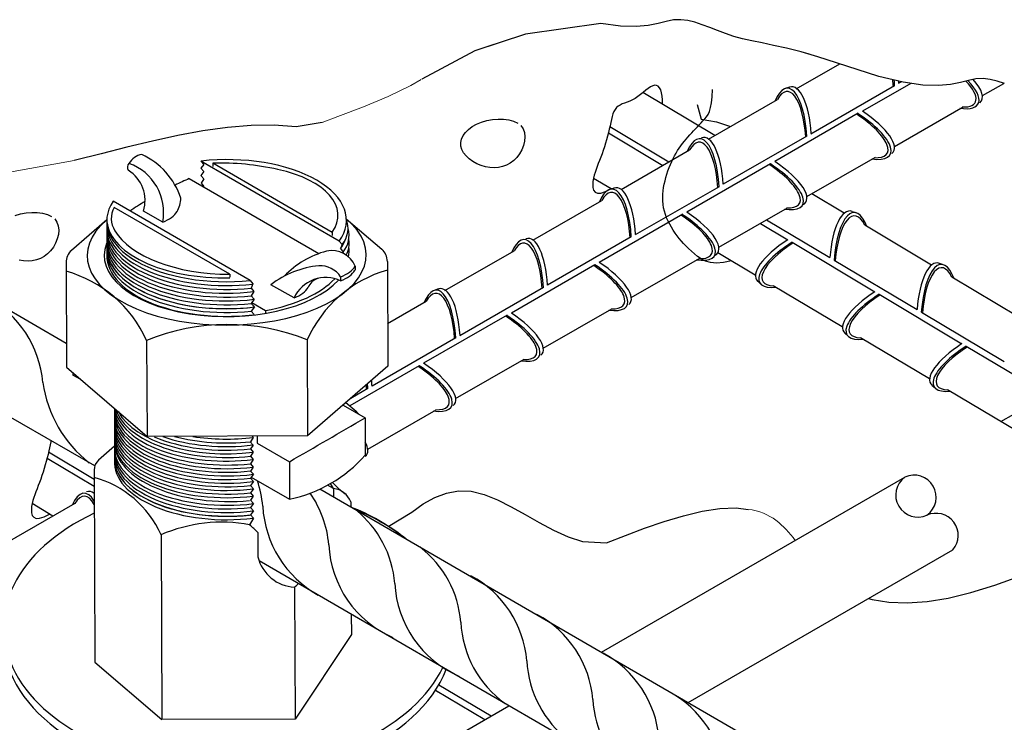
# Model space of a CAD drawing. Units: millimetres. Extents: x 0 to 210, y 0 to 297.
# Drawn here: x 102 to 106, y 172 to 176 of the extents above; entities that cross this region are included whole.
import ezdxf

# ---------------------------------------------------------------- set-up
doc = ezdxf.new("R2010")
doc.units = ezdxf.units.MM
for name, color, linetype in [('C01', 1, 'Continuous'), ('C02', 2, 'Continuous'), ('C025', 42, 'Continuous'), ('C03', 3, 'Continuous'), ('C06', 6, 'Continuous')]:
    doc.layers.add(name, color=color, linetype=linetype)

msp = doc.modelspace()

# ---------------------------------------------------------------- linework, layer by layer
at = {"layer": 'C01', "lineweight": 0}
for p, q in [((103.7191, 175.2784), (103.7648, 175.3052)), ((103.6194, 175.2299), (103.7191, 175.2784)), ((103.5123, 175.1852), (103.6194, 175.2299)), ((103.3993, 175.1432), (103.5123, 175.1852)), ((103.3302, 175.1162), (103.3993, 175.1432)), ((101.9591, 174.898), (102.2426, 174.9491))]:
    msp.add_line(p, q, dxfattribs=at)
at = {"layer": 'C01'}
for p, q in [((103.3744, 174.6342), (102.8501, 174.9373)), ((102.8501, 174.9373), (102.8501, 174.9238)), ((102.9251, 174.4508), (102.418, 174.744)), ((103.3744, 174.6345), (103.3744, 174.621)), ((102.9251, 174.4508), (102.9251, 174.4372))]:
    msp.add_line(p, q, dxfattribs=at)
for points in [[(105.5875, 175.379), (105.5052, 175.4054), (105.4325, 175.4262), (105.3684, 175.4423), (105.3116, 175.4551), (105.2611, 175.4656), (105.2158, 175.4748), (105.1746, 175.484), (105.1362, 175.4943), (105.0997, 175.5064), (105.0648, 175.5197), (105.0311, 175.5331), (104.9984, 175.5456), (104.9664, 175.5563), (104.935, 175.564), (104.9038, 175.5677), (104.8726, 175.5665), (104.8405, 175.56), (104.8047, 175.5507), (104.7616, 175.542), (104.7077, 175.5371), (104.6395, 175.5392), (104.5536, 175.5516), (104.2233, 175.5041), (104.0003, 175.4307)], [(105.4672, 175.4162), (105.4325, 175.4262), (105.3684, 175.4423), (105.3116, 175.4551), (105.2611, 175.4656), (105.2158, 175.4748), (105.1746, 175.484), (105.1362, 175.4943), (105.0997, 175.5064), (105.0648, 175.5197), (105.0311, 175.5331), (104.9984, 175.5456), (104.9664, 175.5563), (104.935, 175.564), (104.9038, 175.5677), (104.8726, 175.5665), (104.8405, 175.56), (104.8047, 175.5507), (104.7616, 175.542), (104.7077, 175.5371), (104.6395, 175.5392), (104.5536, 175.5516), (104.2233, 175.5041), (104.0003, 175.4307)], [(104.0868, 175.4592), (104.0839, 175.4589), (104.0003, 175.4307), (103.7675, 175.307)], [(106.3248, 175.2871), (106.2929, 175.2977), (106.2614, 175.3054), (106.2302, 175.3092), (106.199, 175.3079), (106.167, 175.3014), (106.1312, 175.2922), (106.0881, 175.2834), (106.0342, 175.2785), (105.966, 175.2806), (105.88, 175.293), (105.7727, 175.319), (105.5875, 175.379)], [(104.8238, 175.1962), (104.8239, 175.2156), (104.8226, 175.2327), (104.8199, 175.2474), (104.816, 175.2596), (104.811, 175.269), (104.8048, 175.2757), (104.7977, 175.2795), (104.7897, 175.2802), (104.7808, 175.2779), (104.7712, 175.2729), (104.761, 175.266), (104.7502, 175.2577), (104.7391, 175.2486), (104.7275, 175.2392), (104.7158, 175.2303), (104.7039, 175.2223), (104.6919, 175.2158), (104.6802, 175.2105), (104.6687, 175.2059), (104.6576, 175.2018), (104.6473, 175.1977), (104.6377, 175.1932), (104.6291, 175.188), (104.6217, 175.1816), (104.6155, 175.1738), (104.6104, 175.1646), (104.6062, 175.1541), (104.6027, 175.1425), (104.5995, 175.1299), (104.5966, 175.1164), (104.5937, 175.1022), (104.5905, 175.0875), (104.5869, 175.0723), (104.5829, 175.0568), (104.5785, 175.0411), (104.5739, 175.0253), (104.5689, 175.0097), (104.5638, 174.9942), (104.5584, 174.9791), (104.553, 174.9645), (104.5475, 174.9504), (104.5421, 174.9368), (104.537, 174.9236), (104.5321, 174.9105), (104.5277, 174.8976), (104.5239, 174.8846), (104.5209, 174.8714), (104.5187, 174.8579), (104.5177, 174.8442), (104.5184, 174.8311), (104.5215, 174.8198), (104.5278, 174.8112), (104.5381, 174.8065), (104.553, 174.8068), (104.5732, 174.8131), (104.5974, 174.8255)], [(103.3302, 175.1162), (103.2159, 175.0973), (103.1201, 175.1047), (103.0195, 175.1037), (102.9151, 175.0951), (102.8075, 175.08), (102.6976, 175.0595), (102.5859, 175.035), (102.4733, 175.0079), (102.3604, 174.9792), (102.2479, 174.9505), (102.2426, 174.9491)], [(104.2027, 175.1028), (104.2127, 175.0886), (104.2184, 175.0722), (104.2203, 175.0541), (104.2187, 175.035), (104.2139, 175.0157), (104.2065, 174.9968), (104.1966, 174.979), (104.1847, 174.9629), (104.1711, 174.9492), (104.156, 174.938), (104.1397, 174.9292), (104.1224, 174.9229), (104.1042, 174.919), (104.0855, 174.9175), (104.0664, 174.9185), (104.0471, 174.9219), (104.028, 174.9276), (104.0094, 174.9356), (103.9919, 174.9454), (103.976, 174.9568), (103.9622, 174.9695), (103.951, 174.9833), (103.9429, 174.9979), (103.9385, 175.013), (103.9382, 175.0284), (103.9417, 175.0437), (103.9488, 175.0587), (103.9593, 175.073), (103.9729, 175.0864), (103.9893, 175.0985), (104.0083, 175.1091), (104.0296, 175.1179), (104.0528, 175.1246), (104.0772, 175.1291), (104.102, 175.1312), (104.1263, 175.1309), (104.1494, 175.128), (104.1704, 175.1224), (104.1884, 175.114)], [(101.9838, 174.7084), (102.007, 174.7151), (102.0314, 174.7196), (102.0562, 174.7217), (102.0805, 174.7214), (102.1036, 174.7185), (102.1245, 174.7129), (102.1426, 174.7045)], [(102.1569, 174.6933), (102.1668, 174.6791), (102.1726, 174.6627), (102.1744, 174.6446), (102.1728, 174.6255), (102.1681, 174.6062), (102.1606, 174.5873), (102.1508, 174.5695), (102.1388, 174.5534), (102.1252, 174.5397), (102.1102, 174.5285), (102.0939, 174.5197), (102.0765, 174.5134), (102.0584, 174.5095), (102.0397, 174.508), (102.0206, 174.509), (102.0013, 174.5124)], [(102.1411, 173.7195), (102.1397, 173.7148), (102.1365, 173.7022), (102.1336, 173.6888), (102.1307, 173.6746), (102.1275, 173.6598), (102.1239, 173.6446), (102.1199, 173.6291), (102.1155, 173.6134), (102.1109, 173.5977), (102.1059, 173.582), (102.1008, 173.5666), (102.0955, 173.5515), (102.09, 173.5368), (102.0846, 173.5228), (102.0792, 173.5092), (102.074, 173.4959), (102.0691, 173.4829), (102.0647, 173.4699), (102.0609, 173.4569), (102.0579, 173.4438), (102.0557, 173.4303), (102.0547, 173.4165), (102.0554, 173.4035), (102.0585, 173.3921), (102.0648, 173.3836), (102.0751, 173.3789), (102.09, 173.3792), (102.1102, 173.3855), (102.1366, 173.399)], [(103.6202, 173.3432), (103.7242, 173.4066), (103.7738, 173.442), (103.8243, 173.4703), (103.8761, 173.49), (103.9293, 173.4996), (103.9843, 173.4979), (104.0411, 173.4842), (104.0997, 173.4607), (104.1598, 173.4302), (104.2211, 173.3958), (104.2833, 173.3604), (104.3462, 173.327), (104.4096, 173.2984), (104.4731, 173.2777), (104.5786, 173.2716)], [(104.5786, 173.2716), (104.6608, 173.3039), (104.7455, 173.3357), (104.8311, 173.3652), (104.9158, 173.3906), (104.998, 173.4102), (105.0758, 173.4223), (105.1476, 173.425), (105.199, 173.4183)], [(105.7271, 173.0269), (105.7437, 173.0222), (105.8175, 173.011), (105.8979, 173.0082), (105.9848, 173.014), (106.0779, 173.0288), (106.1773, 173.053), (106.2824, 173.086), (106.3911, 173.1246), (106.5008, 173.1646)]]:
    msp.add_lwpolyline(points, dxfattribs=at)
for centre, radius, start, end in [((102.8903, 173.8575), 1.0806, 76.8988, 92.129), ((102.5029, 174.6952), 0.098, 150.1291, 213.1811), ((103.3235, 174.6351), 0.1129, 320.1431, 341.8659), ((103.3237, 174.6013), 0.1129, 329.3612, 332.373), ((101.6403, 173.9361), 0.4662, 4.8492, 61.9385), ((102.6451, 174.0524), 0.5458, 188.0947, 231.8547), ((105.9276, 173.4716), 0.0971, 305.7356, 114.2644), ((102.6051, 173.3935), 0.4662, 4.8492, 18.8615), ((102.8948, 173.2238), 0.4662, 4.8492, 34.7633), ((103.5467, 173.459), 0.4779, 183.133, 240.7558), ((103.1846, 173.0541), 0.4662, 4.8492, 50.8832), ((103.8286, 173.2867), 0.4699, 182.8611, 246.4731), ((103.4743, 172.8845), 0.4662, 4.8492, 52.0222), ((103.764, 172.7148), 0.4662, 4.8492, 61.9385), ((104.1184, 173.117), 0.4699, 182.8611, 246.4731), ((104.0538, 172.5451), 0.4662, 4.8492, 61.9385), ((104.4081, 172.9473), 0.4699, 182.8611, 234.1673), ((104.3435, 172.3754), 0.4662, 4.8492, 61.9385), ((104.6978, 172.7776), 0.4699, 182.8611, 232.7158), ((104.6332, 172.2058), 0.4662, 4.8492, 61.9385), ((104.9876, 172.608), 0.4699, 182.8611, 231.5115)]:
    msp.add_arc(centre, radius, start, end, dxfattribs=at)
for centre, major_axis, start_param, end_param in [((102.9704, 174.7075), (-0.4293, -0.0016), 2.794326, 4.316612), ((102.9109, 174.6856), (-0.526, -0.0019), 5.952637, 8.050262), ((102.911, 174.6518), (-0.526, -0.0019), 6.213743, 8.059008), ((102.9255, 174.7186), (-0.526, -0.0019), 0.284212, 1.56786), ((102.9111, 174.618), (-0.526, -0.0019), 6.213743, 8.059873), ((102.9112, 174.5842), (-0.526, -0.0019), 6.213743, 8.060207), ((102.9114, 174.5505), (-0.526, -0.0019), 6.213743, 8.059381), ((102.9139, 173.8652), (-0.4951, -0.0018), 0.009814, 1.775937), ((102.914, 173.8334), (-0.4951, -0.0018), 6.224862, 8.059885), ((102.9137, 173.8984), (-0.4951, -0.0018), 0.165814, 1.776285), ((102.9142, 173.7698), (-0.4951, -0.0018), 6.227732, 8.059589), ((102.9141, 173.8016), (-0.4951, -0.0018), 6.228915, 8.059471), ((102.914, 173.7379), (-0.4951, -0.0018), 6.243884, 8.059471), ((102.9136, 173.9302), (-0.4951, -0.0018), 0.863682, 1.7767), ((102.9135, 173.9621), (-0.4951, -0.0018), 1.083811, 1.775937), ((102.9142, 173.6729), (-0.4951, -0.0018), 6.224862, 8.059885), ((102.9141, 173.7047), (-0.4945, 0.0064), 0.009814, 1.775937), ((102.9143, 173.6411), (-0.4951, -0.0018), 6.228915, 8.059471)]:
    msp.add_ellipse(centre, major_axis=major_axis, ratio=0.509483, start_param=start_param, end_param=end_param, dxfattribs=at)
at = {"layer": 'C01', "lineweight": 0}
msp.add_open_spline([(105.199, 173.4183), (105.2992, 173.4071), (105.3566, 173.3481), (105.4061, 173.2821)], degree=3, dxfattribs=at)
at = {"layer": 'C02'}
for p, q in [((105.4099, 175.2644), (105.6013, 175.3745)), ((106.2273, 175.2343), (106.3213, 175.2883)), ((105.0528, 175.0591), (104.7379, 175.2476)), ((105.0259, 175.0437), (105.3282, 175.2175)), ((105.8417, 175.0115), (106.1426, 175.1845)), ((104.6419, 174.8229), (104.9429, 174.996)), ((103.4056, 174.596), (102.7983, 174.9471)), ((102.7983, 174.9471), (102.8107, 174.9325)), ((105.4569, 174.7913), (105.7578, 174.9643)), ((102.8107, 174.9325), (102.7986, 174.9153)), ((102.7986, 174.9153), (102.8113, 174.9008)), ((102.8113, 174.9008), (102.7987, 174.8835)), ((102.7987, 174.8835), (102.8111, 174.8689)), ((102.8111, 174.8689), (102.7988, 174.8502)), ((104.5987, 174.8247), (104.5209, 174.8713)), ((102.7988, 174.8502), (102.8113, 174.8357)), ((102.8113, 174.8357), (102.81, 174.8338)), ((103.0144, 174.4232), (102.4127, 174.771)), ((104.2554, 174.6007), (104.5577, 174.7745)), ((105.6212, 174.7188), (105.4789, 174.804)), ((105.0713, 174.5686), (105.3722, 174.7415)), ((102.2077, 174.1471), (101.3336, 174.6518)), ((106.0043, 174.4905), (105.7111, 174.666)), ((103.4056, 174.596), (103.4177, 174.5804)), ((103.4177, 174.5804), (103.4102, 174.5627)), ((103.4102, 174.5627), (103.4223, 174.5471)), ((103.869, 174.3786), (104.1725, 174.5531)), ((103.4223, 174.5471), (103.4203, 174.544)), ((104.6865, 174.3484), (104.9873, 174.5213)), ((105.2303, 174.4469), (105.0668, 174.5447)), ((103.0146, 174.4231), (103.0267, 174.4076)), ((106.3874, 174.2621), (106.0941, 174.4377)), ((102.3325, 173.6091), (100.9631, 174.3997)), ((103.0267, 174.4076), (103.0191, 174.3899)), ((103.0191, 174.3899), (103.0313, 174.3743)), ((105.6125, 174.2189), (105.31, 174.3999)), ((103.0313, 174.3743), (103.0193, 174.3561)), ((103.0193, 174.3561), (103.0325, 174.3406)), ((103.0325, 174.3406), (103.0196, 174.3223)), ((103.0196, 174.3223), (103.0329, 174.3069)), ((103.0329, 174.3069), (103.0196, 174.2885)), ((103.6177, 174.2341), (103.7873, 174.3316)), ((104.3009, 174.1257), (104.6017, 174.2986)), ((106.3091, 173.8034), (107.2149, 174.3264)), ((103.0196, 174.2885), (103.0327, 174.2731)), ((105.9948, 173.9908), (105.6923, 174.1719)), ((103.916, 173.9055), (104.2169, 174.0784)), ((106.377, 173.7628), (106.0745, 173.9438)), ((103.5304, 173.6828), (103.8313, 173.8557)), ((103.0282, 173.7338), (103.0153, 173.7155)), ((103.0231, 173.7397), (103.0282, 173.7338)), ((102.4194, 173.6958), (102.3496, 173.6349)), ((103.0152, 173.7154), (103.0276, 173.7009)), ((103.0276, 173.7009), (103.0154, 173.6836)), ((103.0154, 173.6836), (103.0282, 173.6692)), ((103.0282, 173.6692), (103.0156, 173.6518)), ((103.0156, 173.6518), (103.0279, 173.6373)), ((103.0279, 173.6373), (103.0156, 173.6186)), ((103.0156, 173.6186), (103.0282, 173.6041)), ((103.0282, 173.6041), (103.016, 173.5868)), ((102.3295, 173.5906), (102.3326, 172.7482)), ((103.016, 173.5868), (103.0285, 173.5723)), ((103.0285, 173.5723), (103.016, 173.555)), ((104.5555, 172.791), (105.8877, 173.5601)), ((103.0156, 173.5231), (103.0284, 173.5087)), ((103.016, 173.555), (103.0286, 173.5405)), ((103.0286, 173.5405), (103.016, 173.5232)), ((103.3801, 173.5099), (103.3544, 173.5248)), ((103.3801, 173.5099), (103.3674, 173.5321)), ((102.3257, 173.4913), (102.3299, 173.4937)), ((103.0284, 173.5087), (103.0158, 173.4913)), ((103.0158, 173.4913), (103.0282, 173.4768)), ((103.0282, 173.4768), (103.0158, 173.4581)), ((105.3808, 172.3122), (103.3204, 173.5076)), ((103.3801, 173.5099), (103.3801, 173.473)), ((101.9396, 173.2693), (102.2465, 173.4458)), ((102.1493, 173.3889), (102.0579, 173.4436)), ((103.0158, 173.4581), (103.0284, 173.4436)), ((103.0284, 173.4436), (103.0162, 173.4263)), ((103.0162, 173.4263), (103.0288, 173.4118)), ((103.4565, 173.4519), (103.4565, 173.4286)), ((103.0288, 173.4118), (103.0162, 173.3945)), ((103.0162, 173.3945), (103.0288, 173.38)), ((103.0288, 173.38), (103.0121, 173.3506)), ((102.6233, 173.3068), (102.6263, 172.4958)), ((103.0484, 173.3167), (103.0483, 173.21)), ((104.9361, 172.5702), (106.0983, 173.2412)), ((105.1972, 171.9488), (103.0534, 173.1928)), ((103.2093, 173.0772), (103.2114, 172.498)), ((103.4583, 172.9579), (103.4586, 172.8693)), ((103.4586, 172.8693), (103.2114, 172.498)), ((102.3326, 172.7482), (102.6263, 172.4958)), ((103.324, 172.08), (104.1497, 172.5567)), ((103.2114, 172.498), (102.6263, 172.4958))]:
    msp.add_line(p, q, dxfattribs=at)
for centre, radius, start, end in [((103.331, 174.6528), 0.1129, 320.1431, 21.4039), ((103.3356, 174.6195), 0.1129, 320.1431, 16.3988), ((103.3358, 174.5857), 0.1129, 333.0596, 8.932), ((103.3358, 174.5857), 0.1129, 21.3903, 21.4039), ((103.336, 174.552), 0.1129, 347.1878, 8.932), ((102.3881, 173.5908), 0.0585, 131.0944, 180.2098), ((102.2105, 173.1228), 0.452, 24.0206, 74.7108), ((105.9444, 173.4813), 0.0971, 125.7356, 294.2644), ((103.6443, 173.7803), 0.3626, 222.1666, 233.9716), ((103.368, 173.4148), 0.0959, 22.7642, 82.7454), ((106.0243, 173.3041), 0.0971, 319.6041, 114.2644), ((102.8892, 172.6938), 0.6682, 79.4018, 113.4701), ((101.96, 172.1884), 1.5677, 46.0339, 47.8467), ((103.2173, 173.2509), 0.1738, 193.5774, 267.3768), ((102.8868, 173.4539), 0.4959, 310.5734, 313.2156)]:
    msp.add_arc(centre, radius, start, end, dxfattribs=at)
for centre, major_axis, ratio, start_param, end_param in [((102.9109, 174.6856), (-0.526, -0.0019), 0.509483, 2.793246, 4.925315), ((102.9109, 174.6687), (-0.526, -0.0019), 0.509483, 6.213743, 8.073992), ((102.9108, 174.7025), (-0.5259, -0.008), 0.509483, 0, 1.589522), ((102.911, 174.6349), (-0.526, -0.0019), 0.509483, 6.213743, 8.082697), ((102.9112, 174.6011), (-0.526, -0.0019), 0.509483, 6.213743, 8.08479), ((102.9114, 174.5335), (-0.526, -0.0019), 0.509483, 6.211457, 8.068805), ((102.9113, 174.5673), (-0.526, -0.0019), 0.509483, 6.213743, 8.085385), ((102.9113, 174.5673), (-0.526, -0.0019), 0.509483, 6.213743, 8.049984), ((102.9139, 173.8492), (-0.4951, -0.0018), 0.509483, 6.242856, 8.085022), ((102.9138, 173.8825), (-0.4951, -0.0018), 0.509483, 0.083904, 1.801561), ((102.914, 173.8174), (-0.4951, -0.0018), 0.509483, 6.229581, 8.085504), ((102.9137, 173.9143), (-0.4951, -0.0018), 0.509483, 0.266777, 1.802319), ((102.9142, 173.7856), (-0.4951, -0.0018), 0.509483, 6.241979, 8.085266), ((102.9139, 173.7538), (-0.4951, -0.0018), 0.509483, 6.223728, 8.085504), ((102.914, 173.722), (-0.4951, -0.0018), 0.509483, 6.224645, 8.084747), ((102.9136, 173.9461), (-0.4951, -0.0018), 0.509483, 0.962005, 1.801228), ((102.9142, 173.979), (-0.4951, -0.0018), 0.509483, 1.258703, 1.801228), ((102.9141, 173.6887), (-0.4951, -0.0018), 0.509483, 6.223034, 8.085022), ((102.9142, 173.6569), (-0.4951, -0.0018), 0.509483, 6.229581, 8.085504), ((102.9147, 173.6403), (-0.4951, -0.0018), 0.509483, 6.244535, 8.049984), ((102.9144, 173.6251), (-0.4951, -0.0018), 0.509483, 6.241979, 8.085266), ((102.9176, 172.9032), (0.9852, 0.0062), 0.633243, 2.205559, 5.983252), ((102.9176, 172.9032), (0.9852, 0.0062), 0.633243, 0.664167, 0.979685), ((102.9176, 172.9032), (0.987, 0.0062), 0.633243, 13.218984, 13.537839), ((102.9176, 172.8602), (0.9852, 0.0062), 0.633243, 3.103093, 6.040417)]:
    msp.add_ellipse(centre, major_axis=major_axis, ratio=ratio, start_param=start_param, end_param=end_param, dxfattribs=at)
at = {"layer": 'C025'}
for p, q in [((102.7474, 174.87), (103.3165, 174.5414)), ((102.6309, 174.6794), (102.546, 174.7279)), ((103.4748, 174.4856), (103.4749, 174.4681)), ((103.4115, 174.4391), (103.4116, 174.4216)), ((103.207, 174.3464), (103.1059, 174.4043)), ((103.0221, 174.3259), (103.0821, 174.2913)), ((103.0435, 174.3136), (103.0435, 174.3137)), ((103.0821, 174.2913), (103.0822, 174.2801)), ((102.2357, 174.0183), (102.2357, 174.0081)), ((102.2711, 173.9879), (102.2357, 174.0081)), ((103.4223, 173.8762), (103.5189, 173.8209)), ((103.4349, 173.8873), (103.479, 173.8494)), ((103.5189, 173.8209), (103.5195, 173.6563)), ((103.0456, 173.7398), (103.0457, 173.7094)), ((103.0457, 173.7094), (103.1871, 173.6277)), ((103.1871, 173.6277), (103.1877, 173.4632)), ((103.0193, 173.5596), (103.1877, 173.4632))]:
    msp.add_line(p, q, dxfattribs=at)
for centre, radius, start, end in [((102.5498, 174.8998), 0.0767, 97.9083, 151.0565), ((102.4054, 174.6839), 0.3211, 18.2717, 65.3608), ((102.5027, 174.9196), 0.0265, 139.0556, 209.4128), ((102.3975, 174.7743), 0.1557, 342.6736, 58.1656), ((102.4062, 174.7215), 0.2286, 349.3867, 70.4661), ((103.3658, 173.4276), 1.5694, 113.2053, 115.7069), ((103.3658, 173.4276), 1.5694, 121.1855, 124.0446), ((102.5976, 174.7846), 0.1126, 328.4026, 0.011), ((103.4447, 174.1787), 0.3846, 104.2328, 136.8743), ((103.3743, 174.4465), 0.1078, 21.2532, 102.9626), ((103.3586, 174.0756), 0.4146, 95.8934, 127.5541), ((103.3201, 174.3784), 0.1097, 33.5982, 92.1248), ((103.3464, 174.283), 0.1531, 64.8273, 155.5516), ((103.3257, 174.3739), 0.0591, 103.8437, 161.6287), ((90.6478, 195.5454), 25.2511, 299.77422, 300.64537), ((103.4409, 173.805), 0.0585, 34.0806, 49.3263), ((103.0605, 174.0632), 0.6134, 281.9727, 318.4469)]:
    msp.add_arc(centre, radius, start, end, dxfattribs=at)
for centre, major_axis, ratio, start_param, end_param in [((102.5206, 174.7522), (-0.1809, -0.0005), 0.509483, 2.225509, 2.843077), ((103.3012, 174.4944), (-0.1809, -0.0005), 0.509483, 2.225509, 2.843077), ((103.3018, 174.5122), (-0.1809, -0.0005), 0.509483, 2.225509, 2.843077), ((102.899, 174.5435), (-0.5372, -0.002), 0.500279, 1.916877, 2.701585), ((103.0967, 174.4192), (-0.1809, -0.0005), 0.509483, 2.225509, 2.843077)]:
    msp.add_ellipse(centre, major_axis=major_axis, ratio=ratio, start_param=start_param, end_param=end_param, dxfattribs=at)
at = {"layer": 'C03'}
for p, q in [((105.9134, 175.2882), (105.7013, 175.1657)), ((105.8721, 175.2949), (105.8608, 175.2884)), ((105.3816, 175.2717), (105.3621, 175.2654)), ((105.8424, 175.2777), (105.475, 175.0658)), ((105.6831, 175.1572), (105.3165, 174.9455)), ((104.5865, 175.0708), (104.8253, 174.9284)), ((104.5928, 175.0983), (104.8522, 174.9438)), ((105.4572, 175.057), (105.0904, 174.8454)), ((105.2975, 174.9345), (104.9309, 174.7228)), ((104.6112, 174.8287), (104.5917, 174.8224)), ((105.0719, 174.8348), (104.7045, 174.6229)), ((105.6556, 174.7264), (105.675, 174.7198)), ((102.3852, 174.6899), (102.2306, 174.555)), ((103.4362, 174.694), (103.5921, 174.56)), ((104.9126, 174.7143), (104.5461, 174.5026)), ((105.2808, 174.689), (105.5581, 174.524)), ((105.2535, 174.6733), (105.3733, 174.6018)), ((104.6868, 174.6141), (104.3199, 174.4025)), ((105.3922, 174.5906), (105.7556, 174.3738)), ((103.6167, 174.5068), (103.6183, 174.0472)), ((105.5769, 174.5126), (105.9406, 174.296)), ((102.2064, 174.5016), (102.2081, 174.0421)), ((104.5271, 174.4916), (104.1605, 174.2798)), ((106.0382, 174.4984), (106.0576, 174.4918)), ((105.2417, 174.4199), (105.2567, 174.406)), ((103.8408, 174.3858), (103.8213, 174.3795)), ((104.3015, 174.3919), (103.9341, 174.1799)), ((105.7744, 174.3625), (106.1378, 174.1457)), ((104.1422, 174.2714), (103.7756, 174.0596)), ((105.96, 174.2843), (106.3237, 174.0677)), ((103.2652, 174.1623), (103.2668, 173.7406)), ((103.9163, 174.1712), (103.5495, 173.9596)), ((105.624, 174.1918), (105.639, 174.1779)), ((102.5603, 174.1598), (102.5619, 173.738)), ((106.1567, 174.1345), (106.5201, 173.9177)), ((102.2081, 174.0421), (102.5619, 173.738)), ((103.6183, 174.0472), (103.2668, 173.7406)), ((103.7566, 174.0487), (103.4519, 173.8727)), ((103.5311, 173.949), (103.456, 173.9057)), ((106.0062, 173.9638), (106.0213, 173.9499)), ((103.2668, 173.7406), (102.5619, 173.738)), ((102.1235, 173.6432), (102.3298, 173.5201)), ((102.1298, 173.6707), (102.3297, 173.5516)), ((103.8424, 172.6486), (103.8676, 172.6335)), ((103.8425, 172.6488), (104.072, 172.5118)), ((103.8278, 172.625), (103.8401, 172.6177)), ((103.8278, 172.625), (104.0443, 172.4959)), ((103.8279, 172.625), (103.8401, 172.6177)), ((103.8279, 172.625), (104.0443, 172.4959))]:
    msp.add_line(p, q, dxfattribs=at)
for centre, radius, start, end in [((102.2769, 174.5019), 0.0705, 131.0944, 180.2098), ((103.5461, 174.5065), 0.0705, 0.2098, 49.3263), ((102.0629, 173.9381), 0.5445, 24.0206, 74.7108), ((103.7654, 173.9429), 0.5462, 105.7916, 156.3163), ((102.916, 173.2889), 0.9407, 68.2067, 112.2346)]:
    msp.add_arc(centre, radius, start, end, dxfattribs=at)
for centre, major_axis, ratio, start_param, end_param in [((105.3907, 175.0188), (-0.0008, -0.2545), 0.341892, 1.766207, 3.265344), ((105.756, 175.233), (0.0006, -0.2401), 0.341892, 1.745149, 1.870687), ((105.7566, 175.2339), (-0.0008, -0.2545), 0.341892, 1.744948, 1.845025), ((105.7753, 175.2392), (-0.0008, -0.2545), 0.341892, 1.766242, 1.804257), ((105.988, 175.3244), (-0.2207, 0.1267), 0.341892, 2.438376, 4.012244), ((105.988, 175.3244), (-0.2075, 0.1207), 0.341892, 2.56128, 3.994656), ((106.0031, 175.338), (-0.2207, 0.1267), 0.341892, 3.017842, 3.952361), ((105.3714, 175.0126), (-0.0008, -0.2545), 0.341892, 1.747344, 3.81652), ((105.3714, 175.0126), (0.0006, -0.2401), 0.341892, 1.743767, 3.68915), ((105.6022, 175.1019), (-0.2207, 0.1267), 0.341892, 2.438376, 4.541758), ((105.6172, 175.1155), (-0.2207, 0.1267), 0.341892, 3.017842, 4.522942), ((105.6022, 175.1019), (-0.2075, 0.1207), 0.341892, 2.56128, 4.545658), ((104.9861, 174.791), (-0.0008, -0.2545), 0.341892, 1.744948, 3.815563), ((104.9856, 174.79), (0.0006, -0.2401), 0.341892, 1.745149, 3.680288), ((105.0049, 174.7963), (-0.0008, -0.2545), 0.341892, 1.766242, 3.265344), ((105.2326, 174.8951), (-0.2207, 0.1267), 0.341892, 2.918499, 4.524156), ((105.2176, 174.8815), (-0.2075, 0.1207), 0.341892, 2.56128, 4.546942), ((105.2176, 174.8815), (-0.2207, 0.1267), 0.341892, 2.438376, 4.542972), ((104.601, 174.5697), (-0.0008, -0.2545), 0.341892, 1.747344, 3.81652), ((104.601, 174.5697), (0.0006, -0.2401), 0.341892, 1.743767, 3.68915), ((104.6203, 174.5759), (-0.0008, -0.2545), 0.341892, 1.766207, 3.265344), ((104.8468, 174.6725), (-0.2207, 0.1267), 0.341892, 2.918499, 4.522942), ((105.6428, 174.4738), (-0.0029, -0.2544), 0.341892, 3.017842, 4.517638), ((105.662, 174.4672), (-0.0029, -0.2544), 0.341892, 2.436037, 4.536921), ((102.9114, 174.5335), (-0.6123, -0.0022), 0.500279, 5.741985, 9.966965), ((104.8317, 174.6589), (-0.2075, 0.1207), 0.341892, 2.56128, 4.545658), ((104.8317, 174.6589), (-0.2207, 0.1267), 0.341892, 2.438376, 4.541758), ((105.662, 174.4672), (-0.0041, -0.24), 0.341892, 2.552549, 4.540544), ((104.2157, 174.348), (-0.0008, -0.2545), 0.341892, 1.744948, 3.815563), ((104.2151, 174.3471), (0.0006, -0.2401), 0.341892, 1.745149, 3.680288), ((104.2344, 174.3533), (-0.0008, -0.2545), 0.341892, 1.766242, 3.265344), ((105.458, 174.5512), (0.2225, 0.1235), 0.341892, 1.766385, 3.265344), ((102.9114, 174.5335), (-0.5372, -0.002), 0.500279, 6.083469, 9.002156), ((105.4728, 174.5374), (0.2225, 0.1235), 0.341892, 8.030719, 10.075731), ((105.4728, 174.5374), (0.2092, 0.1177), 0.341892, 1.743968, 3.654645), ((106.0254, 174.2458), (-0.0029, -0.2544), 0.341892, 3.017842, 4.517638), ((106.0446, 174.2392), (-0.0029, -0.2544), 0.341892, 2.436037, 4.536921), ((104.4471, 174.4386), (-0.2075, 0.1207), 0.341892, 2.56128, 4.546942), ((104.4471, 174.4386), (-0.2207, 0.1267), 0.341892, 2.438376, 4.542972), ((104.4622, 174.4522), (-0.2207, 0.1267), 0.341892, 3.017842, 4.524156), ((106.0446, 174.2392), (-0.0041, -0.24), 0.341892, 2.552549, 4.540544), ((103.8306, 174.1267), (-0.0008, -0.2545), 0.341892, 1.747344, 3.81652), ((103.8306, 174.1267), (0.0006, -0.2401), 0.341892, 1.743767, 3.68915), ((103.8499, 174.133), (-0.0008, -0.2545), 0.341892, 1.766207, 3.265344), ((105.8402, 174.3231), (0.2225, 0.1235), 0.341892, 1.766385, 3.265344), ((105.8551, 174.3094), (0.2225, 0.1235), 0.341892, 8.030719, 10.075731), ((105.8551, 174.3094), (0.2092, 0.1177), 0.341892, 1.743968, 3.654645), ((104.0613, 174.216), (-0.2075, 0.1207), 0.341892, 2.56128, 4.545658), ((104.0613, 174.216), (-0.2207, 0.1267), 0.341892, 2.438376, 4.541758), ((104.0764, 174.2296), (-0.2207, 0.1267), 0.341892, 3.017842, 4.522942), ((106.2225, 174.0951), (0.2225, 0.1235), 0.341892, 1.766385, 3.265344), ((106.2374, 174.0813), (0.2225, 0.1235), 0.341892, 8.030719, 10.075731), ((106.2374, 174.0813), (0.2092, 0.1177), 0.341892, 1.743968, 3.654645), ((103.6767, 173.9957), (-0.2075, 0.1207), 0.341892, 2.56128, 4.546942), ((103.6767, 173.9957), (-0.2207, 0.1267), 0.341892, 2.438376, 4.542972), ((103.6918, 174.0092), (-0.2207, 0.1267), 0.341892, 3.017842, 4.524156), ((103.4447, 173.9042), (0.0006, -0.2401), 0.341892, 1.745149, 1.825738), ((103.4453, 173.9051), (-0.0008, -0.2545), 0.341892, 1.744948, 1.828854), ((103.464, 173.9104), (-0.0008, -0.2545), 0.341892, 1.766242, 1.870566), ((103.3059, 173.7867), (-0.2207, 0.1267), 0.341892, 3.017842, 3.656935), ((102.2857, 173.2349), (-0.0008, -0.2545), 0.341892, 2.615535, 3.798362), ((102.2872, 173.2365), (0.0006, -0.2401), 0.341892, 2.583815, 3.663322), ((102.3065, 173.2427), (-0.0008, -0.2545), 0.341892, 2.877638, 3.265344)]:
    msp.add_ellipse(centre, major_axis=major_axis, ratio=ratio, start_param=start_param, end_param=end_param, dxfattribs=at)
at = {"layer": 'C06'}
for points in [[(105.1267, 174.5096), (105.0913, 174.5016), (105.0602, 174.4992), (105.0341, 174.5018), (105.0122, 174.5083), (104.9937, 174.5175), (104.9778, 174.5285), (104.9637, 174.5401), (104.9507, 174.5516), (104.9385, 174.5628), (104.9272, 174.5738), (104.9165, 174.5848), (104.9065, 174.5959), (104.897, 174.6072), (104.888, 174.6188), (104.8793, 174.6309), (104.8709, 174.6435), (104.8628, 174.6566), (104.8553, 174.6701), (104.8483, 174.6841), (104.842, 174.6983), (104.8366, 174.7128), (104.832, 174.7274), (104.8286, 174.7422), (104.8262, 174.7571), (104.8249, 174.772), (104.8246, 174.7869), (104.8252, 174.8018), (104.8266, 174.8167), (104.8287, 174.8315), (104.8315, 174.8463), (104.8349, 174.861), (104.8387, 174.8756), (104.843, 174.8901), (104.8478, 174.9043), (104.8529, 174.9183), (104.8584, 174.9319), (104.8643, 174.9451), (104.8704, 174.9579), (104.8768, 174.9702), (104.8834, 174.9819), (104.8902, 174.9931), (104.8973, 175.0038), (104.9046, 175.0141), (104.9121, 175.0241), (104.9197, 175.0338), (104.9275, 175.0434), (104.9355, 175.0527), (104.9437, 175.062), (104.952, 175.0712), (104.9603, 175.0803), (104.9687, 175.0892), (104.977, 175.0981), (104.9853, 175.1068), (104.9935, 175.1153), (105.0015, 175.1237), (105.0093, 175.1322), (105.0166, 175.1413), (105.0235, 175.152), (105.0296, 175.1653), (105.0349, 175.1819), (105.0391, 175.2028), (105.042, 175.2288), (105.0436, 175.2609)], [(104.9765, 175.1955), (104.9933, 175.1309), (105.0613, 175.1188), (105.1218, 175.0988)]]:
    msp.add_lwpolyline(points, dxfattribs=at)

doc.saveas('drawing.dxf')
